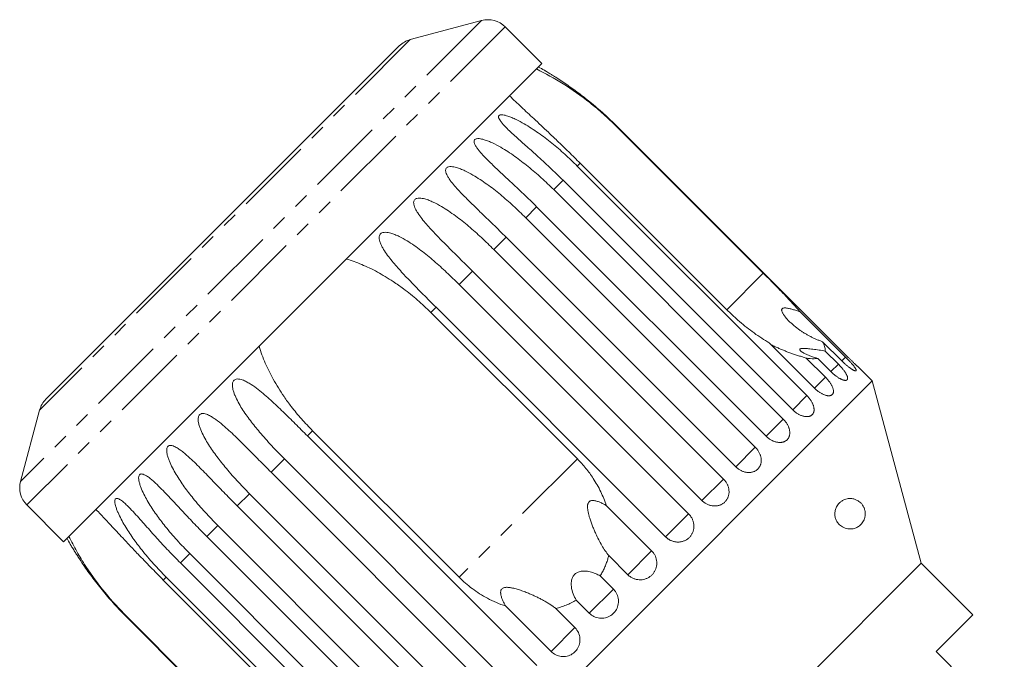
# Model space of a CAD drawing. Units: millimetres. Extents: x -158 to 640, y -157 to 376.
# Drawn here: x -158 to -77, y 313 to 365 of the extents above; entities that cross this region are included whole.
import ezdxf

# ---------------------------------------------------------------- set-up
doc = ezdxf.new("R2010")
doc.units = ezdxf.units.MM
doc.linetypes.add('PHANTOM', pattern=[12.7, 6.35, -1.27, 1.27, -1.27, 1.27, -1.27])

msp = doc.modelspace()

# ---------------------------------------------------------------- linework, layer by layer
at = {"color": 8, "linetype": 'PHANTOM', "lineweight": 0}
for p, q in [((-119.878, 364.951), (-157.708, 327.12)), ((-117.946, 364.433), (-157.19, 325.189)), ((-125.733, 363.382), (-156.139, 332.976)), ((-108.764, 356.264), (-108.791, 356.237)), ((-111.789, 353.238), (-112.026, 353.002)), ((-113.191, 351.837), (-113.959, 351.069)), ((-115.36, 349.667), (-116.26, 348.768)), ((-117.863, 347.165), (-118.871, 346.156)), ((-120.637, 344.39), (-121.73, 343.298)), ((-96.77, 344.216), (-99.769, 341.218)), ((-123.615, 341.413), (-124.04, 340.988)), ((-90.02, 337.333), (-90.33, 337.023)), ((-90.606, 336.747), (-91.218, 336.135)), ((-91.671, 335.682), (-92.571, 334.782)), ((-93.189, 334.165), (-94.354, 333)), ((-95.122, 332.232), (-96.523, 330.83)), ((-133.745, 331.283), (-134.17, 330.858)), ((-97.422, 329.931), (-99.026, 328.327)), ((-136.055, 328.973), (-137.147, 327.88)), ((-112.019, 328.967), (-121.724, 319.262)), ((-100.034, 327.319), (-101.8, 325.553)), ((-138.913, 326.114), (-139.922, 325.106)), ((-102.893, 324.461), (-104.778, 322.575)), ((-141.525, 323.503), (-142.424, 322.603)), ((-143.826, 321.202), (-144.594, 320.434)), ((-105.928, 321.426), (-107.885, 319.468)), ((-145.759, 319.269), (-145.995, 319.032)), ((-109.064, 318.289), (-111.046, 316.307)), ((-148.994, 316.034), (-149.021, 316.007)), ((-112.225, 315.128), (-114.183, 313.17))]:
    msp.add_line(p, q, dxfattribs=at)
at = {"color": 7, "linetype": 'Continuous', "lineweight": 15}
for p, q in [((-119.878, 364.951), (-125.733, 363.382)), ((-114.927, 361.414), (-117.946, 364.433)), ((-126.63, 362.864), (-155.621, 333.873)), ((-114.927, 361.414), (-154.172, 322.17)), ((-89.927, 337.426), (-108.764, 356.264)), ((-108.791, 356.237), (-96.77, 344.216)), ((-99.769, 341.218), (-111.789, 353.238)), ((-112.026, 353.002), (-93.189, 334.165)), ((-94.354, 333), (-113.191, 351.837)), ((-113.959, 351.069), (-95.122, 332.232)), ((-96.523, 330.83), (-115.36, 349.667)), ((-116.26, 348.768), (-97.422, 329.931)), ((-99.026, 328.327), (-117.863, 347.165)), ((-118.871, 346.156), (-100.034, 327.319)), ((-101.8, 325.553), (-120.637, 344.39)), ((-121.73, 343.298), (-102.893, 324.461)), ((-124.04, 340.988), (-112.019, 328.967)), ((-104.778, 322.575), (-123.615, 341.413)), ((-93.737, 341.051), (-90.02, 337.333)), ((-92.571, 334.782), (-96.288, 338.5)), ((-90.33, 337.023), (-91.894, 338.588)), ((-91.681, 337.823), (-90.606, 336.747)), ((-93.236, 337.247), (-91.671, 335.682)), ((-91.218, 336.135), (-92.294, 337.21)), ((-87.826, 335.374), (-88.903, 336.451)), ((-87.826, 335.374), (-128.131, 295.069)), ((-83.814, 320.402), (-87.826, 335.374)), ((-156.139, 332.976), (-157.708, 327.12)), ((-121.724, 319.262), (-133.745, 331.283)), ((-134.17, 330.858), (-115.333, 312.021)), ((-117.218, 310.136), (-136.055, 328.973)), ((-137.147, 327.88), (-118.31, 309.043)), ((-120.076, 307.277), (-138.913, 326.114)), ((-157.19, 325.189), (-154.172, 322.17)), ((-139.922, 325.106), (-121.084, 306.269)), ((-109.645, 325.143), (-105.928, 321.426)), ((-122.688, 304.665), (-141.525, 323.503)), ((-142.424, 322.603), (-123.587, 303.766)), ((-124.989, 302.365), (-143.826, 321.202)), ((-107.885, 319.468), (-109.45, 321.033)), ((-144.594, 320.434), (-125.757, 301.597)), ((-83.814, 320.402), (-113.159, 291.057)), ((-79.572, 316.16), (-83.814, 320.402)), ((-126.922, 300.432), (-145.759, 319.269)), ((-110.139, 319.364), (-109.064, 318.289)), ((-145.995, 319.032), (-133.975, 307.012)), ((-114.183, 313.17), (-117.9, 316.888)), ((-113.79, 316.693), (-112.225, 315.128)), ((-111.046, 316.307), (-112.121, 317.382)), ((-149.021, 316.007), (-130.183, 297.17)), ((-136.973, 304.013), (-148.994, 316.034)), ((-82.577, 313.154), (-79.572, 316.16)), ((-76.991, 307.568), (-82.577, 313.154))]:
    msp.add_line(p, q, dxfattribs=at)
for centre, radius, start, end in [((-119.36, 363.019), 2, 45, 105), ((-125.215, 361.45), 2, 105, 135), ((-128.892, 336.135), 28.5, 60.20778, 61.30209), ((-154.207, 332.458), 2, 135, 165), ((-155.776, 326.603), 2, 165, 225), ((-128.892, 336.135), 28.5, 208.69791, 209.79235)]:
    msp.add_arc(centre, radius, start, end, dxfattribs=at)
for points, knots in [([(-115.365, 360.977), (-114.634, 360.594), (-113.147, 359.816), (-111.312, 358.487), (-109.861, 357.274), (-109.148, 356.583), (-108.791, 356.237)], [0, 0, 0, 0, 0.315531, 0.642436, 0.82063, 1, 1, 1, 1]), ([(-108.764, 356.264), (-109.123, 356.612), (-109.842, 357.31), (-110.913, 358.221), (-111.785, 358.901), (-112.434, 359.375), (-112.925, 359.72), (-113.42, 360.052), (-113.83, 360.317), (-114.15, 360.517), (-114.372, 360.653), (-114.537, 360.752), (-114.644, 360.816), (-114.706, 360.853), (-114.74, 360.873), (-114.735, 360.87), (-114.734, 360.869)], [0, 0, 0, 0, 0.188314, 0.377242, 0.529098, 0.605314, 0.681658, 0.757592, 0.833981, 0.871957, 0.910285, 0.943465, 0.960036, 0.977156, 0.994127, 1, 1, 1, 1]), ([(-111.789, 353.238), (-112.102, 353.549), (-112.729, 354.172), (-113.603, 355.016), (-114.363, 355.739), (-115.005, 356.344), (-115.576, 356.877), (-116.284, 357.538), (-116.952, 358.162), (-117.421, 358.612), (-117.579, 358.763)], [0, 0, 0, 0, 0.158768, 0.318349, 0.440082, 0.541895, 0.643977, 0.732527, 0.910299, 1, 1, 1, 1]), ([(-113.191, 351.837), (-113.548, 352.187), (-114.263, 352.89), (-115.298, 353.836), (-116.27, 354.699), (-117.013, 355.357), (-117.585, 355.887), (-117.924, 356.222), (-118.173, 356.495), (-118.331, 356.694), (-118.433, 356.856), (-118.482, 356.977), (-118.497, 357.065), (-118.476, 357.142), (-118.413, 357.194), (-118.298, 357.222), (-118.133, 357.214), (-117.93, 357.172), (-117.681, 357.097), (-117.386, 356.983), (-116.934, 356.776), (-116.401, 356.488), (-115.794, 356.115), (-115.03, 355.598), (-114.105, 354.894), (-113.037, 353.984), (-112.363, 353.33), (-112.026, 353.002)], [0, 0, 0, 0, 0.094169, 0.188644, 0.264582, 0.340854, 0.378826, 0.417025, 0.436016, 0.455182, 0.471774, 0.48006, 0.488621, 0.497108, 0.505633, 0.513649, 0.52762, 0.541349, 0.555384, 0.578537, 0.601925, 0.649538, 0.692728, 0.736036, 0.823163, 0.911451, 1, 1, 1, 1]), ([(-115.36, 349.667), (-115.717, 350.019), (-116.43, 350.723), (-117.453, 351.681), (-118.258, 352.427), (-118.837, 352.971), (-119.263, 353.382), (-119.674, 353.798), (-119.995, 354.152), (-120.224, 354.444), (-120.367, 354.658), (-120.455, 354.835), (-120.491, 354.969), (-120.494, 355.067), (-120.462, 355.156), (-120.387, 355.22), (-120.26, 355.26), (-120.085, 355.262), (-119.875, 355.228), (-119.618, 355.16), (-119.317, 355.051), (-118.86, 354.85), (-118.324, 354.565), (-117.717, 354.192), (-116.955, 353.673), (-116.033, 352.966), (-114.969, 352.052), (-114.296, 351.397), (-113.959, 351.069)], [0, 0, 0, 0, 0.094167, 0.188641, 0.264577, 0.302689, 0.340866, 0.378837, 0.417035, 0.436025, 0.455191, 0.471783, 0.480069, 0.48863, 0.497117, 0.505642, 0.513657, 0.527628, 0.541356, 0.555392, 0.578544, 0.601932, 0.649544, 0.692733, 0.73604, 0.823167, 0.911452, 1, 1, 1, 1]), ([(-117.863, 347.165), (-118.218, 347.517), (-118.93, 348.222), (-119.94, 349.194), (-120.729, 349.957), (-121.291, 350.518), (-121.702, 350.944), (-122.094, 351.378), (-122.396, 351.75), (-122.608, 352.06), (-122.737, 352.289), (-122.81, 352.479), (-122.834, 352.625), (-122.828, 352.733), (-122.786, 352.833), (-122.701, 352.906), (-122.565, 352.955), (-122.382, 352.965), (-122.165, 352.937), (-121.904, 352.874), (-121.6, 352.769), (-121.14, 352.57), (-120.605, 352.284), (-120, 351.909), (-119.242, 351.386), (-118.327, 350.672), (-117.269, 349.753), (-116.596, 349.097), (-116.26, 348.768)], [0, 0, 0, 0, 0.094167, 0.188641, 0.264577, 0.302689, 0.340866, 0.378837, 0.417035, 0.436025, 0.455191, 0.471783, 0.480069, 0.48863, 0.497117, 0.505642, 0.513657, 0.527628, 0.541356, 0.555392, 0.578544, 0.601932, 0.649544, 0.692733, 0.73604, 0.823167, 0.911452, 1, 1, 1, 1]), ([(-120.637, 344.39), (-120.992, 344.743), (-121.702, 345.451), (-122.698, 346.435), (-123.47, 347.216), (-124.015, 347.794), (-124.411, 348.235), (-124.786, 348.687), (-125.07, 349.077), (-125.265, 349.403), (-125.38, 349.645), (-125.442, 349.848), (-125.456, 350.004), (-125.441, 350.12), (-125.39, 350.228), (-125.298, 350.309), (-125.154, 350.366), (-124.965, 350.381), (-124.746, 350.357), (-124.482, 350.296), (-124.177, 350.192), (-123.718, 349.992), (-123.186, 349.703), (-122.587, 349.322), (-121.836, 348.791), (-120.93, 348.069), (-119.879, 347.142), (-119.208, 346.485), (-118.871, 346.156)], [0, 0, 0, 0, 0.094167, 0.188641, 0.264577, 0.302689, 0.340866, 0.378837, 0.417035, 0.436025, 0.455191, 0.471783, 0.480069, 0.48863, 0.497117, 0.505642, 0.513657, 0.527628, 0.541356, 0.555392, 0.578544, 0.601932, 0.649544, 0.692733, 0.73604, 0.823167, 0.911452, 1, 1, 1, 1]), ([(-123.615, 341.413), (-123.969, 341.767), (-124.677, 342.476), (-125.66, 343.474), (-126.414, 344.272), (-126.943, 344.866), (-127.324, 345.321), (-127.682, 345.79), (-127.95, 346.196), (-128.13, 346.538), (-128.234, 346.792), (-128.285, 347.005), (-128.29, 347.169), (-128.269, 347.293), (-128.211, 347.408), (-128.113, 347.494), (-127.965, 347.556), (-127.773, 347.574), (-127.552, 347.55), (-127.288, 347.49), (-126.985, 347.384), (-126.53, 347.18), (-126.004, 346.884), (-125.414, 346.495), (-124.673, 345.955), (-123.778, 345.221), (-122.736, 344.285), (-122.066, 343.627), (-121.73, 343.298)], [0, 0, 0, 0, 0.094167, 0.188641, 0.264577, 0.302689, 0.340866, 0.378837, 0.417035, 0.436025, 0.455191, 0.471783, 0.480069, 0.48863, 0.497117, 0.505642, 0.513657, 0.527628, 0.541356, 0.555392, 0.578544, 0.601932, 0.649544, 0.692733, 0.73604, 0.823167, 0.911452, 1, 1, 1, 1]), ([(-130.968, 345.374), (-130.759, 345.308), (-130.119, 345.106), (-129.045, 344.647), (-127.979, 344.071), (-127.052, 343.483), (-126.155, 342.852), (-125.312, 342.171), (-124.573, 341.51), (-124.218, 341.162), (-124.04, 340.988)], [0, 0, 0, 0, 0.08009, 0.245112, 0.424711, 0.51964, 0.642667, 0.820875, 0.910292, 1, 1, 1, 1]), ([(-93.737, 341.051), (-93.836, 341.16), (-94.21, 341.576), (-94.919, 342.331), (-95.843, 343.285), (-96.472, 343.917), (-96.77, 344.216)], [0, 0, 0, 0, 0.108415, 0.411762, 0.721975, 1, 1, 1, 1]), ([(-99.769, 341.218), (-99.467, 340.928), (-98.797, 340.283), (-97.67, 339.387), (-96.798, 338.802), (-96.336, 338.528), (-96.288, 338.5)], [0, 0, 0, 0, 0.275661, 0.613369, 0.960415, 1, 1, 1, 1]), ([(-91.894, 338.588), (-91.979, 338.618), (-92.148, 338.677), (-92.396, 338.778), (-92.639, 338.886), (-92.878, 339.004), (-93.113, 339.129), (-93.343, 339.264), (-93.568, 339.405), (-93.802, 339.564), (-94.042, 339.742), (-94.287, 339.941), (-94.521, 340.15), (-94.721, 340.348), (-94.889, 340.533), (-95.002, 340.673), (-95.084, 340.788), (-95.141, 340.875), (-95.191, 340.964), (-95.229, 341.046), (-95.252, 341.122), (-95.261, 341.181), (-95.257, 341.231), (-95.243, 341.27), (-95.218, 341.303), (-95.184, 341.328), (-95.143, 341.344), (-95.087, 341.357), (-95.011, 341.363), (-94.904, 341.357), (-94.78, 341.34), (-94.64, 341.312), (-94.497, 341.278), (-94.299, 341.226), (-94.045, 341.15), (-93.84, 341.084), (-93.737, 341.051)], [0, 0, 0, 0, 0.0412612, 0.0826114, 0.1242011, 0.1658602, 0.2082902, 0.2507809, 0.2934464, 0.3361673, 0.3877171, 0.4393665, 0.4913556, 0.5434844, 0.580836, 0.6183064, 0.6369808, 0.6556986, 0.6746303, 0.6936992, 0.7082582, 0.7230644, 0.7329843, 0.7431404, 0.7530804, 0.7633987, 0.7721881, 0.7811607, 0.7970428, 0.8133325, 0.8354658, 0.8578381, 0.8806379, 0.9035078, 0.9516449, 1, 1, 1, 1]), ([(-91.681, 337.823), (-91.681, 337.838), (-91.68, 337.952), (-91.72, 338.19), (-91.836, 338.455), (-91.894, 338.588)], [0, 0, 0, 0, 0.07135, 0.531173, 1, 1, 1, 1]), ([(-133.745, 331.283), (-134.051, 331.6), (-134.664, 332.237), (-135.439, 333.181), (-136.065, 334.037), (-136.559, 334.789), (-137.093, 335.695), (-137.543, 336.604), (-137.909, 337.51), (-138.057, 337.976), (-138.131, 338.211)], [0, 0, 0, 0, 0.158767, 0.318345, 0.440078, 0.54189, 0.643971, 0.82117, 0.9103, 1, 1, 1, 1]), ([(-96.133, 338.345), (-96.105, 338.331), (-95.965, 338.26), (-95.725, 338.148), (-95.415, 338.009), (-95.121, 337.886), (-94.823, 337.768), (-94.517, 337.653), (-94.204, 337.544), (-93.885, 337.439), (-93.562, 337.339), (-93.344, 337.278), (-93.236, 337.247)], [0, 0, 0, 0, 0.031811, 0.15935, 0.262328, 0.365476, 0.469146, 0.572995, 0.679104, 0.785442, 0.892564, 1, 1, 1, 1]), ([(-92.294, 337.21), (-92.392, 337.239), (-92.589, 337.296), (-92.87, 337.394), (-93.139, 337.501), (-93.338, 337.595), (-93.474, 337.669), (-93.559, 337.72), (-93.635, 337.772), (-93.688, 337.815), (-93.722, 337.848), (-93.743, 337.872), (-93.759, 337.895), (-93.769, 337.918), (-93.774, 337.939), (-93.772, 337.958), (-93.764, 337.976), (-93.749, 337.991), (-93.729, 338.004), (-93.705, 338.014), (-93.676, 338.023), (-93.64, 338.031), (-93.594, 338.037), (-93.539, 338.041), (-93.479, 338.042), (-93.401, 338.042), (-93.304, 338.038), (-93.186, 338.029), (-93.063, 338.018), (-92.9, 338), (-92.695, 337.975), (-92.448, 337.941), (-92.194, 337.903), (-91.937, 337.864), (-91.766, 337.836), (-91.681, 337.823)], [0, 0, 0, 0, 0.067014, 0.134466, 0.203631, 0.273625, 0.302665, 0.331842, 0.361599, 0.39165, 0.405765, 0.419937, 0.434321, 0.448793, 0.462914, 0.477149, 0.491777, 0.506555, 0.519084, 0.531705, 0.544596, 0.557571, 0.574339, 0.591243, 0.608499, 0.625848, 0.653557, 0.681486, 0.70994, 0.738519, 0.790044, 0.841967, 0.894866, 0.948017, 1, 1, 1, 1]), ([(-93.236, 337.247), (-93.128, 337.229), (-92.765, 337.169), (-92.489, 337.193), (-92.294, 337.21)], [0, 0, 0, 0, 0.296026, 1, 1, 1, 1]), ([(-90.33, 337.023), (-90.302, 336.996), (-90.246, 336.94), (-90.16, 336.859), (-90.073, 336.779), (-89.986, 336.702), (-89.901, 336.63), (-89.818, 336.562), (-89.736, 336.497), (-89.658, 336.439), (-89.583, 336.386), (-89.513, 336.339), (-89.447, 336.297), (-89.387, 336.262), (-89.332, 336.234), (-89.284, 336.213), (-89.242, 336.198), (-89.207, 336.19), (-89.179, 336.189), (-89.158, 336.195), (-89.144, 336.208), (-89.138, 336.227), (-89.14, 336.253), (-89.148, 336.285), (-89.165, 336.323), (-89.188, 336.367), (-89.218, 336.416), (-89.254, 336.471), (-89.298, 336.531), (-89.347, 336.595), (-89.402, 336.664), (-89.462, 336.736), (-89.528, 336.812), (-89.598, 336.891), (-89.672, 336.972), (-89.748, 337.054), (-89.829, 337.139), (-89.902, 337.214), (-89.966, 337.279), (-90.002, 337.315), (-90.02, 337.333)], [0, 0, 0, 0, 0.026646, 0.053477, 0.080889, 0.108502, 0.135149, 0.161981, 0.189401, 0.217024, 0.243572, 0.270307, 0.297633, 0.325164, 0.351489, 0.378, 0.405096, 0.432396, 0.458505, 0.484798, 0.511667, 0.538735, 0.564741, 0.590927, 0.61768, 0.644629, 0.670694, 0.696938, 0.723744, 0.750744, 0.776999, 0.803433, 0.830433, 0.857626, 0.88411, 0.910775, 0.938013, 0.965449, 0.982699, 1, 1, 1, 1]), ([(-89.927, 337.426), (-89.899, 337.398), (-89.843, 337.343), (-89.759, 337.26), (-89.675, 337.177), (-89.592, 337.096), (-89.512, 337.019), (-89.435, 336.945), (-89.36, 336.874), (-89.289, 336.807), (-89.223, 336.746), (-89.163, 336.689), (-89.107, 336.637), (-89.057, 336.592), (-89.014, 336.552), (-88.978, 336.519), (-88.948, 336.492), (-88.925, 336.471), (-88.911, 336.458), (-88.903, 336.451), (-88.903, 336.451), (-88.903, 336.451)], [0, 0, 0, 0, 0.053293, 0.106955, 0.16178, 0.217007, 0.270301, 0.323966, 0.378805, 0.434052, 0.48715, 0.54062, 0.595272, 0.650335, 0.702986, 0.756007, 0.8102, 0.8648, 0.91702, 0.969606, 1, 1, 1, 1]), ([(-91.218, 336.135), (-91.19, 336.107), (-91.134, 336.052), (-91.046, 335.972), (-90.957, 335.895), (-90.866, 335.822), (-90.777, 335.754), (-90.688, 335.692), (-90.599, 335.634), (-90.513, 335.583), (-90.431, 335.538), (-90.351, 335.501), (-90.275, 335.469), (-90.204, 335.445), (-90.139, 335.428), (-90.079, 335.418), (-90.025, 335.415), (-89.977, 335.42), (-89.937, 335.431), (-89.903, 335.45), (-89.877, 335.475), (-89.858, 335.507), (-89.847, 335.545), (-89.844, 335.589), (-89.848, 335.64), (-89.859, 335.695), (-89.878, 335.756), (-89.904, 335.821), (-89.938, 335.891), (-89.978, 335.965), (-90.024, 336.042), (-90.076, 336.122), (-90.135, 336.205), (-90.199, 336.29), (-90.268, 336.376), (-90.34, 336.462), (-90.418, 336.55), (-90.489, 336.627), (-90.552, 336.693), (-90.588, 336.729), (-90.606, 336.747)], [0, 0, 0, 0, 0.026646, 0.053477, 0.080889, 0.108502, 0.135149, 0.161981, 0.189401, 0.217024, 0.243572, 0.270307, 0.297633, 0.325164, 0.351489, 0.378, 0.405096, 0.432396, 0.458505, 0.484798, 0.511667, 0.538735, 0.564741, 0.590927, 0.61768, 0.644629, 0.670694, 0.696938, 0.723744, 0.750744, 0.776999, 0.803433, 0.830433, 0.857626, 0.88411, 0.910775, 0.938013, 0.965449, 0.982699, 1, 1, 1, 1]), ([(-136.055, 328.973), (-136.405, 329.33), (-137.107, 330.046), (-138.04, 331.094), (-138.735, 331.95), (-139.21, 332.599), (-139.546, 333.099), (-139.854, 333.618), (-140.077, 334.069), (-140.22, 334.448), (-140.297, 334.728), (-140.328, 334.962), (-140.32, 335.139), (-140.291, 335.271), (-140.228, 335.39), (-140.132, 335.475), (-139.99, 335.53), (-139.812, 335.535), (-139.61, 335.493), (-139.37, 335.408), (-139.096, 335.272), (-138.687, 335.024), (-138.213, 334.676), (-137.676, 334.233), (-136.998, 333.63), (-136.163, 332.836), (-135.167, 331.854), (-134.503, 331.19), (-134.17, 330.858)], [0, 0, 0, 0, 0.094167, 0.188641, 0.264577, 0.302689, 0.340866, 0.378837, 0.417035, 0.436025, 0.455191, 0.471783, 0.480069, 0.48863, 0.497117, 0.505642, 0.513657, 0.527628, 0.541356, 0.555392, 0.578544, 0.601932, 0.649544, 0.692733, 0.73604, 0.823167, 0.911452, 1, 1, 1, 1]), ([(-92.571, 334.782), (-92.543, 334.755), (-92.486, 334.7), (-92.397, 334.622), (-92.305, 334.547), (-92.211, 334.477), (-92.117, 334.414), (-92.023, 334.357), (-91.928, 334.306), (-91.835, 334.262), (-91.744, 334.225), (-91.656, 334.196), (-91.57, 334.174), (-91.489, 334.159), (-91.413, 334.153), (-91.343, 334.154), (-91.277, 334.163), (-91.218, 334.179), (-91.166, 334.202), (-91.12, 334.233), (-91.082, 334.27), (-91.051, 334.314), (-91.028, 334.364), (-91.013, 334.42), (-91.005, 334.482), (-91.006, 334.549), (-91.014, 334.62), (-91.03, 334.695), (-91.054, 334.775), (-91.085, 334.858), (-91.123, 334.943), (-91.168, 335.03), (-91.22, 335.12), (-91.278, 335.211), (-91.342, 335.301), (-91.411, 335.392), (-91.485, 335.482), (-91.555, 335.561), (-91.617, 335.628), (-91.653, 335.664), (-91.671, 335.682)], [0, 0, 0, 0, 0.026646, 0.053477, 0.080889, 0.108502, 0.135149, 0.161981, 0.189401, 0.217024, 0.243572, 0.270307, 0.297633, 0.325164, 0.351489, 0.378, 0.405096, 0.432396, 0.458505, 0.484798, 0.511667, 0.538735, 0.564741, 0.590927, 0.61768, 0.644629, 0.670694, 0.696938, 0.723744, 0.750744, 0.776999, 0.803433, 0.830433, 0.857626, 0.88411, 0.910775, 0.938013, 0.965449, 0.982699, 1, 1, 1, 1]), ([(-94.354, 333), (-94.325, 332.972), (-94.269, 332.917), (-94.178, 332.84), (-94.084, 332.768), (-93.987, 332.702), (-93.888, 332.642), (-93.789, 332.59), (-93.689, 332.545), (-93.589, 332.507), (-93.491, 332.478), (-93.395, 332.457), (-93.301, 332.443), (-93.211, 332.438), (-93.125, 332.441), (-93.045, 332.452), (-92.968, 332.471), (-92.898, 332.499), (-92.835, 332.533), (-92.779, 332.574), (-92.729, 332.623), (-92.687, 332.678), (-92.653, 332.739), (-92.627, 332.806), (-92.609, 332.878), (-92.599, 332.955), (-92.598, 333.036), (-92.604, 333.121), (-92.619, 333.209), (-92.642, 333.301), (-92.673, 333.393), (-92.711, 333.488), (-92.756, 333.584), (-92.809, 333.68), (-92.868, 333.775), (-92.934, 333.869), (-93.005, 333.962), (-93.073, 334.043), (-93.135, 334.11), (-93.171, 334.146), (-93.189, 334.165)], [0, 0, 0, 0, 0.026646, 0.053477, 0.080889, 0.108502, 0.135149, 0.161981, 0.189401, 0.217024, 0.243572, 0.270307, 0.297633, 0.325164, 0.351489, 0.378, 0.405096, 0.432396, 0.458505, 0.484798, 0.511667, 0.538735, 0.564741, 0.590927, 0.61768, 0.644629, 0.670694, 0.696938, 0.723744, 0.750744, 0.776999, 0.803433, 0.830433, 0.857626, 0.88411, 0.910775, 0.938013, 0.965449, 0.982699, 1, 1, 1, 1]), ([(-138.913, 326.114), (-139.263, 326.472), (-139.963, 327.189), (-140.887, 328.246), (-141.572, 329.114), (-142.038, 329.771), (-142.367, 330.279), (-142.668, 330.804), (-142.886, 331.26), (-143.027, 331.641), (-143.103, 331.922), (-143.135, 332.154), (-143.129, 332.33), (-143.103, 332.458), (-143.045, 332.573), (-142.954, 332.652), (-142.821, 332.699), (-142.652, 332.694), (-142.46, 332.642), (-142.232, 332.546), (-141.97, 332.398), (-141.578, 332.133), (-141.122, 331.767), (-140.602, 331.306), (-139.943, 330.685), (-139.125, 329.874), (-138.142, 328.879), (-137.479, 328.214), (-137.147, 327.88)], [0, 0, 0, 0, 0.094167, 0.188641, 0.264577, 0.302689, 0.340866, 0.378837, 0.417035, 0.436025, 0.455191, 0.471783, 0.480069, 0.48863, 0.497117, 0.505642, 0.513657, 0.527628, 0.541356, 0.555392, 0.578544, 0.601932, 0.649544, 0.692733, 0.73604, 0.823167, 0.911452, 1, 1, 1, 1]), ([(-96.523, 330.83), (-96.495, 330.803), (-96.438, 330.748), (-96.346, 330.672), (-96.25, 330.602), (-96.15, 330.538), (-96.048, 330.483), (-95.945, 330.435), (-95.839, 330.395), (-95.733, 330.363), (-95.629, 330.34), (-95.526, 330.325), (-95.424, 330.32), (-95.326, 330.323), (-95.232, 330.334), (-95.142, 330.354), (-95.057, 330.383), (-94.977, 330.42), (-94.904, 330.464), (-94.838, 330.515), (-94.779, 330.574), (-94.727, 330.639), (-94.683, 330.71), (-94.647, 330.786), (-94.62, 330.868), (-94.601, 330.954), (-94.59, 331.044), (-94.588, 331.137), (-94.595, 331.233), (-94.61, 331.332), (-94.634, 331.432), (-94.666, 331.532), (-94.706, 331.634), (-94.754, 331.735), (-94.809, 331.834), (-94.871, 331.931), (-94.941, 332.027), (-95.007, 332.109), (-95.068, 332.177), (-95.104, 332.213), (-95.122, 332.232)], [0, 0, 0, 0, 0.026646, 0.053477, 0.080889, 0.108502, 0.135149, 0.161981, 0.189401, 0.217024, 0.243572, 0.270307, 0.297633, 0.325164, 0.351489, 0.378, 0.405096, 0.432396, 0.458505, 0.484798, 0.511667, 0.538735, 0.564741, 0.590927, 0.61768, 0.644629, 0.670694, 0.696938, 0.723744, 0.750744, 0.776999, 0.803433, 0.830433, 0.857626, 0.88411, 0.910775, 0.938013, 0.965449, 0.982699, 1, 1, 1, 1]), ([(-141.525, 323.503), (-141.874, 323.861), (-142.574, 324.579), (-143.49, 325.644), (-144.165, 326.52), (-144.625, 327.184), (-144.949, 327.696), (-145.247, 328.225), (-145.463, 328.683), (-145.604, 329.063), (-145.683, 329.343), (-145.718, 329.572), (-145.717, 329.743), (-145.695, 329.866), (-145.644, 329.974), (-145.561, 330.046), (-145.438, 330.082), (-145.281, 330.066), (-145.1, 330.002), (-144.885, 329.893), (-144.637, 329.731), (-144.264, 329.447), (-143.826, 329.063), (-143.325, 328.584), (-142.685, 327.943), (-141.885, 327.114), (-140.914, 326.107), (-140.253, 325.44), (-139.922, 325.106)], [0, 0, 0, 0, 0.094167, 0.188641, 0.264577, 0.302689, 0.340866, 0.378837, 0.417035, 0.436025, 0.455191, 0.471783, 0.480069, 0.48863, 0.497117, 0.505642, 0.513657, 0.527628, 0.541356, 0.555392, 0.578544, 0.601932, 0.649544, 0.692733, 0.73604, 0.823167, 0.911452, 1, 1, 1, 1]), ([(-99.026, 328.327), (-98.998, 328.3), (-98.941, 328.245), (-98.848, 328.171), (-98.749, 328.102), (-98.647, 328.041), (-98.543, 327.988), (-98.436, 327.944), (-98.326, 327.908), (-98.215, 327.881), (-98.105, 327.864), (-97.997, 327.855), (-97.888, 327.856), (-97.783, 327.866), (-97.681, 327.885), (-97.584, 327.912), (-97.491, 327.949), (-97.403, 327.994), (-97.322, 328.046), (-97.248, 328.105), (-97.179, 328.173), (-97.119, 328.246), (-97.067, 328.326), (-97.023, 328.41), (-96.987, 328.5), (-96.96, 328.594), (-96.942, 328.692), (-96.933, 328.792), (-96.933, 328.896), (-96.942, 329.001), (-96.96, 329.106), (-96.986, 329.212), (-97.021, 329.318), (-97.065, 329.424), (-97.117, 329.526), (-97.176, 329.627), (-97.243, 329.725), (-97.309, 329.808), (-97.369, 329.876), (-97.404, 329.913), (-97.422, 329.931)], [0, 0, 0, 0, 0.026646, 0.053477, 0.080889, 0.108502, 0.135149, 0.161981, 0.189401, 0.217024, 0.243572, 0.270307, 0.297633, 0.325164, 0.351489, 0.378, 0.405096, 0.432396, 0.458505, 0.484798, 0.511667, 0.538735, 0.564741, 0.590927, 0.61768, 0.644629, 0.670694, 0.696938, 0.723744, 0.750744, 0.776999, 0.803433, 0.830433, 0.857626, 0.88411, 0.910775, 0.938013, 0.965449, 0.982699, 1, 1, 1, 1]), ([(-109.645, 325.143), (-109.712, 325.335), (-109.845, 325.721), (-110.097, 326.284), (-110.384, 326.834), (-110.691, 327.336), (-111.005, 327.79), (-111.32, 328.198), (-111.657, 328.593), (-111.898, 328.842), (-112.019, 328.967)], [0, 0, 0, 0, 0.134679, 0.269998, 0.407209, 0.54503, 0.657974, 0.771236, 0.885458, 1, 1, 1, 1]), ([(-143.826, 321.202), (-144.175, 321.561), (-144.873, 322.279), (-145.783, 323.351), (-146.453, 324.233), (-146.909, 324.9), (-147.231, 325.415), (-147.527, 325.945), (-147.744, 326.402), (-147.889, 326.779), (-147.972, 327.054), (-148.013, 327.277), (-148.018, 327.441), (-148.003, 327.558), (-147.961, 327.658), (-147.888, 327.719), (-147.777, 327.743), (-147.633, 327.714), (-147.466, 327.637), (-147.265, 327.513), (-147.031, 327.337), (-146.678, 327.033), (-146.26, 326.629), (-145.777, 326.132), (-145.156, 325.472), (-144.373, 324.626), (-143.415, 323.606), (-142.755, 322.938), (-142.424, 322.603)], [0, 0, 0, 0, 0.094167, 0.188641, 0.264577, 0.302689, 0.340866, 0.378837, 0.417035, 0.436025, 0.455191, 0.471783, 0.480069, 0.48863, 0.497117, 0.505642, 0.513657, 0.527628, 0.541356, 0.555392, 0.578544, 0.601932, 0.649544, 0.692733, 0.73604, 0.823167, 0.911452, 1, 1, 1, 1]), ([(-101.8, 325.553), (-101.772, 325.526), (-101.715, 325.471), (-101.621, 325.397), (-101.522, 325.33), (-101.417, 325.271), (-101.31, 325.221), (-101.2, 325.179), (-101.087, 325.147), (-100.973, 325.124), (-100.859, 325.11), (-100.745, 325.106), (-100.632, 325.112), (-100.521, 325.128), (-100.414, 325.152), (-100.311, 325.186), (-100.211, 325.229), (-100.117, 325.28), (-100.029, 325.339), (-99.948, 325.405), (-99.873, 325.479), (-99.806, 325.56), (-99.747, 325.646), (-99.696, 325.737), (-99.654, 325.834), (-99.62, 325.935), (-99.596, 326.038), (-99.581, 326.144), (-99.575, 326.253), (-99.579, 326.364), (-99.592, 326.474), (-99.614, 326.584), (-99.645, 326.695), (-99.685, 326.803), (-99.734, 326.909), (-99.791, 327.012), (-99.856, 327.111), (-99.921, 327.195), (-99.981, 327.264), (-100.016, 327.301), (-100.034, 327.319)], [0, 0, 0, 0, 0.026646, 0.053477, 0.080889, 0.108502, 0.135149, 0.161981, 0.189401, 0.217024, 0.243572, 0.270307, 0.297633, 0.325164, 0.351489, 0.378, 0.405096, 0.432396, 0.458505, 0.484798, 0.511667, 0.538735, 0.564741, 0.590927, 0.61768, 0.644629, 0.670694, 0.696938, 0.723744, 0.750744, 0.776999, 0.803433, 0.830433, 0.857626, 0.88411, 0.910775, 0.938013, 0.965449, 0.982699, 1, 1, 1, 1]), ([(-145.759, 319.269), (-146.107, 319.628), (-146.805, 320.347), (-147.711, 321.423), (-148.499, 322.47), (-149.054, 323.316), (-149.452, 324.02), (-149.674, 324.473), (-149.824, 324.843), (-149.914, 325.111), (-149.963, 325.327), (-149.977, 325.482), (-149.971, 325.591), (-149.938, 325.68), (-149.877, 325.73), (-149.78, 325.74), (-149.651, 325.696), (-149.498, 325.605), (-149.312, 325.466), (-149.094, 325.275), (-148.761, 324.95), (-148.362, 324.526), (-147.898, 324.011), (-147.296, 323.332), (-146.529, 322.47), (-145.582, 321.439), (-144.924, 320.769), (-144.594, 320.434)], [0, 0, 0, 0, 0.094169, 0.188644, 0.264582, 0.340854, 0.378826, 0.417025, 0.436016, 0.455182, 0.471774, 0.48006, 0.488621, 0.497108, 0.505633, 0.513649, 0.52762, 0.541349, 0.555384, 0.578537, 0.601925, 0.649538, 0.692728, 0.736036, 0.823163, 0.911451, 1, 1, 1, 1]), ([(-88.926, 325.488), (-88.874, 325.448), (-88.768, 325.366), (-88.627, 325.201), (-88.51, 325.002), (-88.43, 324.78), (-88.395, 324.553), (-88.4, 324.31), (-88.451, 324.082), (-88.541, 323.875), (-88.679, 323.663), (-88.881, 323.464), (-89.158, 323.303), (-89.472, 323.216), (-89.774, 323.213), (-90.047, 323.275), (-90.255, 323.368), (-90.438, 323.492), (-90.605, 323.651), (-90.756, 323.866), (-90.866, 324.143), (-90.907, 324.419), (-90.886, 324.705), (-90.813, 324.943), (-90.709, 325.139), (-90.573, 325.321), (-90.39, 325.486), (-90.121, 325.641), (-89.79, 325.73), (-89.455, 325.715), (-89.165, 325.634), (-89.006, 325.537), (-88.926, 325.488)], [0, 0, 0, 0, 0.027055, 0.054834, 0.076175, 0.097707, 0.11715, 0.134459, 0.1641, 0.1903, 0.217149, 0.265677, 0.31548, 0.367464, 0.420603, 0.454815, 0.489608, 0.513333, 0.53753, 0.56892, 0.593366, 0.617964, 0.639475, 0.668858, 0.691116, 0.713965, 0.75254, 0.792104, 0.854584, 0.918827, 0.959098, 1, 1, 1, 1]), ([(-151.52, 324.822), (-151.388, 324.684), (-150.99, 324.269), (-150.262, 323.491), (-149.467, 322.639), (-148.719, 321.842), (-148.131, 321.221), (-147.387, 320.446), (-146.697, 319.736), (-146.171, 319.209), (-145.995, 319.032)], [0, 0, 0, 0, 0.078526, 0.236842, 0.417964, 0.519641, 0.642667, 0.731641, 0.910293, 1, 1, 1, 1]), ([(-109.45, 321.033), (-109.548, 321.164), (-109.746, 321.427), (-110.016, 321.868), (-110.272, 322.336), (-110.48, 322.764), (-110.646, 323.139), (-110.775, 323.454), (-110.896, 323.776), (-110.996, 324.074), (-111.075, 324.346), (-111.125, 324.55), (-111.157, 324.715), (-111.176, 324.84), (-111.188, 324.967), (-111.19, 325.085), (-111.181, 325.193), (-111.163, 325.279), (-111.136, 325.351), (-111.105, 325.408), (-111.063, 325.458), (-111.015, 325.496), (-110.964, 325.523), (-110.898, 325.546), (-110.814, 325.559), (-110.703, 325.559), (-110.579, 325.541), (-110.444, 325.509), (-110.31, 325.465), (-110.129, 325.395), (-109.905, 325.291), (-109.732, 325.193), (-109.645, 325.143)], [0, 0, 0, 0, 0.082616, 0.165875, 0.250809, 0.336211, 0.387746, 0.43938, 0.491354, 0.543468, 0.580819, 0.618289, 0.636963, 0.655681, 0.674612, 0.693681, 0.708241, 0.723048, 0.732968, 0.743125, 0.753065, 0.763384, 0.772174, 0.781147, 0.797031, 0.813322, 0.835458, 0.857833, 0.880635, 0.903508, 0.951645, 1, 1, 1, 1]), ([(-104.778, 322.575), (-104.758, 322.557), (-104.719, 322.519), (-104.657, 322.466), (-104.592, 322.417), (-104.513, 322.364), (-104.421, 322.311), (-104.314, 322.26), (-104.201, 322.218), (-104.086, 322.185), (-103.97, 322.162), (-103.853, 322.149), (-103.735, 322.146), (-103.618, 322.153), (-103.503, 322.17), (-103.392, 322.196), (-103.282, 322.232), (-103.176, 322.277), (-103.077, 322.33), (-102.983, 322.392), (-102.894, 322.462), (-102.812, 322.539), (-102.738, 322.622), (-102.673, 322.711), (-102.614, 322.807), (-102.565, 322.908), (-102.524, 323.011), (-102.493, 323.118), (-102.471, 323.229), (-102.458, 323.342), (-102.455, 323.456), (-102.462, 323.57), (-102.478, 323.684), (-102.504, 323.798), (-102.539, 323.909), (-102.583, 324.018), (-102.637, 324.124), (-102.691, 324.214), (-102.743, 324.288), (-102.79, 324.348), (-102.839, 324.406), (-102.875, 324.442), (-102.893, 324.461)], [0, 0, 0, 0, 0.018347, 0.036753, 0.055343, 0.073995, 0.100694, 0.127579, 0.155052, 0.182729, 0.209333, 0.236123, 0.263505, 0.291092, 0.317492, 0.344077, 0.37125, 0.398628, 0.424798, 0.451151, 0.478084, 0.505218, 0.531239, 0.557442, 0.584214, 0.611183, 0.637211, 0.663419, 0.69019, 0.717155, 0.743339, 0.769704, 0.796632, 0.823753, 0.850166, 0.87676, 0.903924, 0.931284, 0.948341, 0.965446, 0.982698, 1, 1, 1, 1]), ([(-148.994, 316.034), (-149.601, 316.677), (-150.829, 317.977), (-152.151, 319.81), (-153.111, 321.372), (-153.525, 322.194), (-153.734, 322.608)], [0, 0, 0, 0, 0.318331, 0.64384, 0.820888, 1, 1, 1, 1]), ([(-153.627, 321.977), (-153.627, 321.977), (-153.627, 321.977), (-153.595, 321.923), (-153.531, 321.816), (-153.439, 321.663), (-153.316, 321.462), (-153.16, 321.209), (-152.904, 320.807), (-152.576, 320.312), (-152.174, 319.734), (-151.634, 318.994), (-150.917, 318.082), (-150.003, 317.018), (-149.349, 316.344), (-149.021, 316.007)], [0, 0, 0, 0, 0.011181, 0.027213, 0.055158, 0.082617, 0.11069, 0.157, 0.203781, 0.299014, 0.385402, 0.472026, 0.646296, 0.822886, 1, 1, 1, 1]), ([(-110.139, 319.364), (-110.077, 319.473), (-109.952, 319.69), (-109.79, 320.031), (-109.647, 320.382), (-109.534, 320.717), (-109.475, 320.936), (-109.45, 321.033)], [0, 0, 0, 0, 0.206651, 0.414145, 0.62415, 0.834969, 1, 1, 1, 1]), ([(-107.885, 319.468), (-107.846, 319.431), (-107.766, 319.356), (-107.611, 319.248), (-107.419, 319.15), (-107.191, 319.077), (-106.952, 319.044), (-106.714, 319.052), (-106.48, 319.1), (-106.261, 319.186), (-106.059, 319.308), (-105.884, 319.46), (-105.736, 319.641), (-105.622, 319.843), (-105.544, 320.062), (-105.504, 320.291), (-105.503, 320.526), (-105.541, 320.757), (-105.617, 320.983), (-105.717, 321.167), (-105.823, 321.315), (-105.893, 321.389), (-105.928, 321.426)], [0, 0, 0, 0, 0.036768, 0.074025, 0.127606, 0.182751, 0.236142, 0.291104, 0.344086, 0.398631, 0.451151, 0.505212, 0.557433, 0.611169, 0.663403, 0.717135, 0.769682, 0.823728, 0.876733, 0.931252, 0.965431, 1, 1, 1, 1]), ([(-121.724, 319.262), (-121.551, 319.097), (-121.205, 318.765), (-120.64, 318.312), (-120.04, 317.894), (-119.383, 317.509), (-118.672, 317.161), (-118.158, 316.979), (-117.9, 316.888)], [0, 0, 0, 0, 0.157669, 0.316182, 0.477379, 0.639524, 0.819031, 1, 1, 1, 1]), ([(-112.121, 317.382), (-112.209, 317.549), (-112.387, 317.887), (-112.509, 318.364), (-112.532, 318.753), (-112.508, 318.982), (-112.456, 319.162), (-112.401, 319.289), (-112.325, 319.41), (-112.232, 319.512), (-112.128, 319.594), (-112.007, 319.664), (-111.865, 319.718), (-111.673, 319.76), (-111.444, 319.774), (-111.119, 319.746), (-110.738, 319.65), (-110.393, 319.507), (-110.202, 319.4), (-110.139, 319.364)], [0, 0, 0, 0, 0.134484, 0.273558, 0.331787, 0.391566, 0.419861, 0.448718, 0.477069, 0.506462, 0.531611, 0.557478, 0.591149, 0.625765, 0.681405, 0.738464, 0.841919, 0.948011, 1, 1, 1, 1]), ([(-117.9, 316.888), (-117.947, 316.97), (-118.041, 317.135), (-118.142, 317.349), (-118.213, 317.526), (-118.258, 317.661), (-118.294, 317.801), (-118.314, 317.925), (-118.317, 318.033), (-118.308, 318.115), (-118.289, 318.186), (-118.255, 318.26), (-118.19, 318.335), (-118.094, 318.388), (-117.996, 318.416), (-117.896, 318.43), (-117.785, 318.433), (-117.667, 318.426), (-117.547, 318.412), (-117.403, 318.388), (-117.236, 318.351), (-117.047, 318.302), (-116.859, 318.246), (-116.609, 318.165), (-116.299, 318.053), (-115.958, 317.915), (-115.646, 317.779), (-115.362, 317.646), (-115.083, 317.507), (-114.809, 317.361), (-114.541, 317.207), (-114.28, 317.044), (-114.027, 316.874), (-113.869, 316.753), (-113.79, 316.693)], [0, 0, 0, 0, 0.04581, 0.091773, 0.114708, 0.137698, 0.160968, 0.184429, 0.198891, 0.213554, 0.224115, 0.234922, 0.252773, 0.270601, 0.284506, 0.29878, 0.316159, 0.333723, 0.351638, 0.369612, 0.398626, 0.427732, 0.457028, 0.486365, 0.545975, 0.605777, 0.654068, 0.70244, 0.751055, 0.799756, 0.849516, 0.899383, 0.949618, 1, 1, 1, 1]), ([(-111.046, 316.307), (-110.922, 316.205), (-110.674, 316.001), (-110.2, 315.873), (-109.718, 315.9), (-109.274, 316.088), (-108.921, 316.409), (-108.696, 316.829), (-108.621, 317.3), (-108.706, 317.771), (-108.886, 318.099), (-109.029, 318.252), (-109.064, 318.289)], [0, 0, 0, 0, 0.108488, 0.216991, 0.325107, 0.432315, 0.538635, 0.644516, 0.750623, 0.857499, 0.965312, 1, 1, 1, 1]), ([(-113.79, 316.693), (-113.646, 316.732), (-113.358, 316.81), (-112.936, 316.968), (-112.52, 317.154), (-112.255, 317.306), (-112.121, 317.382)], [0, 0, 0, 0, 0.246624, 0.494506, 0.746504, 1, 1, 1, 1]), ([(-114.183, 313.17), (-114.059, 313.068), (-113.811, 312.864), (-113.34, 312.732), (-112.863, 312.755), (-112.424, 312.938), (-112.075, 313.255), (-111.853, 313.671), (-111.78, 314.14), (-111.866, 314.61), (-112.047, 314.938), (-112.19, 315.091), (-112.225, 315.128)], [0, 0, 0, 0, 0.108488, 0.216991, 0.325107, 0.432315, 0.538635, 0.644516, 0.750623, 0.857499, 0.965312, 1, 1, 1, 1])]:
    msp.add_open_spline(points, degree=3, knots=knots, dxfattribs=at)

doc.saveas('drawing.dxf')
